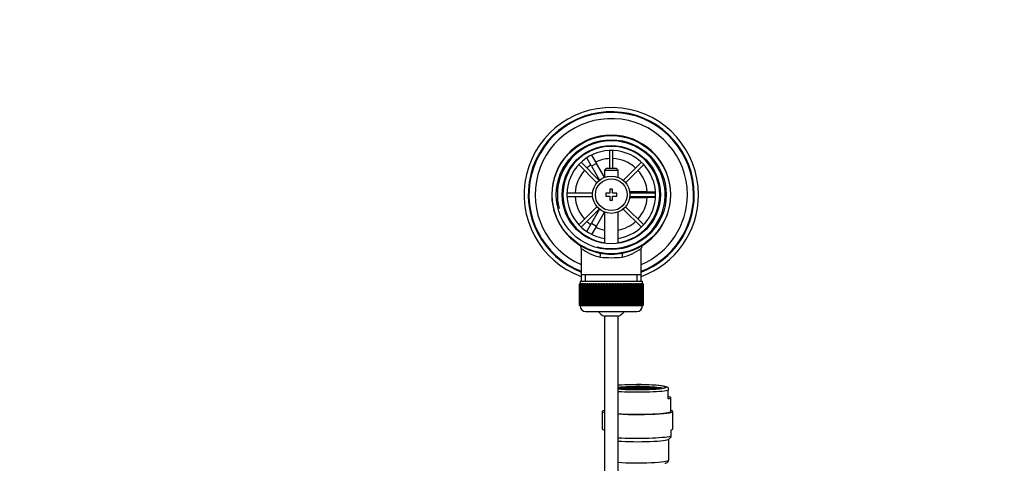
# Model space of a CAD drawing. Units: millimetres. Extents: x 0 to 1185, y 0 to 1779.
# Drawn here: x 356 to 711, y 1617 to 1777 of the extents above; entities that cross this region are included whole.
import ezdxf
from ezdxf import colors
from ezdxf.entities.mleader import LeaderData, LeaderLine
from ezdxf.math import Vec2, Vec3

# ---------------------------------------------------------------- set-up
doc = ezdxf.new("R2010")
doc.units = ezdxf.units.MM
doc.layers.add('DV3_Défaut', color=7, linetype='Continuous')
doc.layers.add('Défaut', color=7, linetype='Continuous')

# ---------------------------------------------------------------- blocks, each defined once
blk = doc.blocks.new('_DOT')
at = {"color": 0}
blk.add_line((0, 0), (-1, 0), dxfattribs=at)
at = {"color": 0, "const_width": 0.333}
blk.add_lwpolyline([(-0.1665, 0, 1), (0.1665, 0, 1)], format="xyb", close=True, dxfattribs=at)
blk = doc.blocks.new('SE2')
at = {"layer": 'DV3_Défaut', "color": 7, "linetype": 'Continuous'}
for p, q in [((559.85, 1728.36), (561.58, 1729.36)), ((561.58, 1729.36), (561.59, 1729.33)), ((568.86, 1729.69), (568.86, 1723.2)), ((570.06, 1723.2), (570.06, 1729.69)), ((565.13, 1718.88), (558.58, 1725.43)), ((559.86, 1728.33), (559.85, 1728.36)), ((562.35, 1724.03), (560.61, 1727.03)), ((562.34, 1728.03), (564.08, 1725.03)), ((580.34, 1725.43), (573.79, 1718.88)), ((557.73, 1724.58), (564.28, 1718.03)), ((564.08, 1725.03), (562.35, 1724.03)), ((562.35, 1724.03), (565.26, 1718.98)), ((566.96, 1720.03), (564.08, 1725.03)), ((567.56, 1723.2), (566.96, 1722.6)), ((566.96, 1722.6), (571.96, 1722.6)), ((566.96, 1722.6), (566.96, 1719.97)), ((571.36, 1723.2), (567.56, 1723.2)), ((571.96, 1722.6), (571.36, 1723.2)), ((571.96, 1719.97), (571.96, 1722.6)), ((574.64, 1718.03), (581.19, 1724.58)), ((568.96, 1715.7), (568.96, 1714.2)), ((569.96, 1715.7), (568.96, 1715.7)), ((569.96, 1714.2), (569.96, 1715.7)), ((581.96, 1714.7), (576.14, 1714.7)), ((581.96, 1714.3), (581.96, 1714.7)), ((581.96, 1714.7), (585.43, 1714.7)), ((586.93, 1714.7), (586.96, 1714.7)), ((586.96, 1714.7), (586.96, 1712.7)), ((562.74, 1714.3), (553.47, 1714.3)), ((553.47, 1713.1), (562.74, 1713.1)), ((567.46, 1714.2), (567.46, 1713.2)), ((568.96, 1714.2), (567.46, 1714.2)), ((567.46, 1713.2), (568.96, 1713.2)), ((568.96, 1713.2), (568.96, 1711.7)), ((568.96, 1711.7), (569.96, 1711.7)), ((571.46, 1714.2), (569.96, 1714.2)), ((569.96, 1713.2), (571.46, 1713.2)), ((569.96, 1711.7), (569.96, 1713.2)), ((571.46, 1713.2), (571.46, 1714.2)), ((576.14, 1712.7), (581.96, 1712.7)), ((585.45, 1714.3), (576.19, 1714.3)), ((576.19, 1713.1), (585.45, 1713.1)), ((581.96, 1712.7), (581.96, 1713.1)), ((585.43, 1712.7), (581.96, 1712.7)), ((586.96, 1712.7), (586.93, 1712.7)), ((564.28, 1709.37), (557.73, 1702.82)), ((558.58, 1701.97), (565.13, 1708.52)), ((565.26, 1708.42), (562.35, 1703.38)), ((573.79, 1708.52), (580.34, 1701.97)), ((581.19, 1702.82), (574.64, 1709.37)), ((564.08, 1702.38), (566.96, 1707.37)), ((566.96, 1707.43), (566.96, 1696.13)), ((571.96, 1696.13), (571.96, 1707.43)), ((560.61, 1700.37), (562.35, 1703.38)), ((564.08, 1702.38), (562.34, 1699.37)), ((562.35, 1703.38), (564.08, 1702.38)), ((559.85, 1699.05), (559.86, 1699.07)), ((561.58, 1698.05), (559.85, 1699.05)), ((561.59, 1698.07), (561.58, 1698.05)), ((558.61, 1694.28), (558.61, 1684.7)), ((580.31, 1684.7), (580.31, 1694.3)), ((558.61, 1684.7), (558.61, 1682.5)), ((580.31, 1684.7), (558.61, 1684.7)), ((560.15, 1682.5), (560.15, 1684.7)), ((578.78, 1682.5), (578.78, 1684.7)), ((580.31, 1682.5), (580.31, 1684.7)), ((557.97, 1681.5), (557.96, 1681.5)), ((557.96, 1681.5), (557.96, 1673.7)), ((557.97, 1673.7), (557.97, 1681.5)), ((557.97, 1681.5), (557.99, 1681.5)), ((557.99, 1681.5), (557.99, 1673.7)), ((558.04, 1681.5), (557.99, 1681.5)), ((558.04, 1673.7), (558.04, 1681.5)), ((558.04, 1681.5), (558.1, 1681.5)), ((558.1, 1681.5), (558.1, 1673.7)), ((558.2, 1681.5), (558.1, 1681.5)), ((558.2, 1673.7), (558.2, 1681.5)), ((558.2, 1681.5), (558.31, 1681.5)), ((558.21, 1682.5), (580.71, 1682.5)), ((558.21, 1682.5), (558.21, 1681.5)), ((558.31, 1681.5), (558.31, 1673.7)), ((558.46, 1681.5), (558.31, 1681.5)), ((558.46, 1673.7), (558.46, 1681.5)), ((558.46, 1681.5), (558.6, 1681.5)), ((558.6, 1681.5), (558.6, 1673.7)), ((558.8, 1681.5), (558.6, 1681.5)), ((558.8, 1673.7), (558.8, 1681.5)), ((558.8, 1681.5), (558.98, 1681.5)), ((558.98, 1681.5), (558.98, 1673.7)), ((559.23, 1681.5), (558.98, 1681.5)), ((559.23, 1673.7), (559.23, 1681.5)), ((559.23, 1681.5), (559.45, 1681.5)), ((559.45, 1681.5), (559.45, 1673.7)), ((559.74, 1681.5), (559.45, 1681.5)), ((559.74, 1673.7), (559.74, 1681.5)), ((559.74, 1681.5), (560, 1681.5)), ((560, 1681.5), (560, 1673.7)), ((560.33, 1681.5), (560, 1681.5)), ((560.33, 1673.7), (560.33, 1681.5)), ((560.33, 1681.5), (560.62, 1681.5)), ((560.62, 1681.5), (560.62, 1673.7)), ((560.99, 1681.5), (560.62, 1681.5)), ((560.99, 1673.7), (560.99, 1681.5)), ((560.99, 1681.5), (561.31, 1681.5)), ((561.31, 1681.5), (561.31, 1673.7)), ((561.72, 1681.5), (561.31, 1681.5)), ((561.72, 1673.7), (561.72, 1681.5)), ((561.72, 1681.5), (562.06, 1681.5)), ((562.06, 1673.7), (562.06, 1681.5)), ((562.06, 1681.5), (562.07, 1681.5)), ((562.07, 1681.5), (562.07, 1673.7)), ((562.52, 1681.5), (562.07, 1681.5)), ((562.52, 1673.7), (562.52, 1681.5)), ((562.52, 1681.5), (562.85, 1681.5)), ((562.85, 1673.7), (562.85, 1681.5)), ((562.85, 1681.5), (562.89, 1681.5)), ((562.89, 1681.5), (562.89, 1673.7)), ((563.37, 1681.5), (562.89, 1681.5)), ((563.37, 1673.7), (563.37, 1681.5)), ((563.37, 1681.5), (563.69, 1681.5)), ((563.69, 1673.7), (563.69, 1681.5)), ((563.69, 1681.5), (563.76, 1681.5)), ((563.76, 1681.5), (563.76, 1673.7)), ((564.27, 1681.5), (563.76, 1681.5)), ((564.27, 1673.7), (564.27, 1681.5)), ((564.27, 1681.5), (564.58, 1681.5)), ((564.58, 1673.7), (564.58, 1681.5)), ((564.58, 1681.5), (564.68, 1681.5)), ((564.68, 1681.5), (564.68, 1673.7)), ((565.21, 1681.5), (564.68, 1681.5)), ((565.21, 1673.7), (565.21, 1681.5)), ((565.21, 1681.5), (565.51, 1681.5)), ((565.51, 1673.7), (565.51, 1681.5)), ((565.51, 1681.5), (565.64, 1681.5)), ((565.64, 1681.5), (565.64, 1673.7)), ((566.18, 1681.5), (565.64, 1681.5)), ((566.18, 1673.7), (566.18, 1681.5)), ((566.18, 1681.5), (566.47, 1681.5)), ((566.47, 1673.7), (566.47, 1681.5)), ((566.47, 1681.5), (566.63, 1681.5)), ((566.63, 1681.5), (566.63, 1673.7)), ((567.18, 1681.5), (566.63, 1681.5)), ((567.18, 1673.7), (567.18, 1681.5)), ((567.18, 1681.5), (567.45, 1681.5)), ((567.45, 1673.7), (567.45, 1681.5)), ((567.45, 1681.5), (567.64, 1681.5)), ((567.64, 1681.5), (567.64, 1673.7)), ((568.2, 1681.5), (567.64, 1681.5)), ((568.2, 1673.7), (568.2, 1681.5)), ((568.2, 1681.5), (568.45, 1681.5)), ((568.45, 1673.7), (568.45, 1681.5)), ((568.45, 1681.5), (568.66, 1681.5)), ((568.66, 1681.5), (568.66, 1673.7)), ((569.23, 1681.5), (568.66, 1681.5)), ((569.23, 1673.7), (569.23, 1681.5)), ((569.23, 1681.5), (569.46, 1681.5)), ((569.46, 1673.7), (569.46, 1681.5)), ((569.46, 1681.5), (569.69, 1681.5)), ((569.69, 1681.5), (569.69, 1673.7)), ((570.26, 1681.5), (569.69, 1681.5)), ((570.26, 1673.7), (570.26, 1681.5)), ((570.26, 1681.5), (570.47, 1681.5)), ((570.47, 1673.7), (570.47, 1681.5)), ((570.47, 1681.5), (570.72, 1681.5)), ((570.72, 1681.5), (570.72, 1673.7)), ((571.29, 1681.5), (570.72, 1681.5)), ((571.29, 1673.7), (571.29, 1681.5)), ((571.29, 1681.5), (571.47, 1681.5)), ((571.47, 1673.7), (571.47, 1681.5)), ((571.47, 1681.5), (571.74, 1681.5)), ((571.74, 1681.5), (571.74, 1673.7)), ((572.3, 1681.5), (571.74, 1681.5)), ((572.3, 1673.7), (572.3, 1681.5)), ((572.3, 1681.5), (572.46, 1681.5)), ((572.46, 1673.7), (572.46, 1681.5)), ((572.46, 1681.5), (572.75, 1681.5)), ((572.75, 1681.5), (572.75, 1673.7)), ((573.29, 1681.5), (572.75, 1681.5)), ((573.29, 1673.7), (573.29, 1681.5)), ((573.29, 1681.5), (573.42, 1681.5)), ((573.42, 1673.7), (573.42, 1681.5)), ((573.42, 1681.5), (573.72, 1681.5)), ((573.72, 1681.5), (573.72, 1673.7)), ((574.24, 1681.5), (573.72, 1681.5)), ((574.24, 1673.7), (574.24, 1681.5)), ((574.24, 1681.5), (574.34, 1681.5)), ((574.34, 1673.7), (574.34, 1681.5)), ((574.34, 1681.5), (574.66, 1681.5)), ((574.66, 1681.5), (574.66, 1673.7)), ((575.16, 1681.5), (574.66, 1681.5)), ((575.16, 1673.7), (575.16, 1681.5)), ((575.16, 1681.5), (575.23, 1681.5)), ((575.23, 1673.7), (575.23, 1681.5)), ((575.23, 1681.5), (575.56, 1681.5)), ((575.56, 1681.5), (575.56, 1673.7)), ((576.03, 1681.5), (575.56, 1681.5)), ((576.03, 1673.7), (576.03, 1681.5)), ((576.03, 1681.5), (576.08, 1681.5)), ((576.08, 1673.7), (576.08, 1681.5)), ((576.08, 1681.5), (576.41, 1681.5)), ((576.41, 1681.5), (576.41, 1673.7)), ((576.85, 1681.5), (576.41, 1681.5)), ((576.85, 1673.7), (576.85, 1681.5)), ((576.85, 1681.5), (576.86, 1681.5)), ((576.86, 1673.7), (576.86, 1681.5)), ((576.86, 1681.5), (577.2, 1681.5)), ((577.2, 1681.5), (577.2, 1673.7)), ((577.61, 1681.5), (577.2, 1681.5)), ((577.61, 1673.7), (577.61, 1681.5)), ((577.61, 1681.5), (577.93, 1681.5)), ((577.93, 1681.5), (577.93, 1673.7)), ((578.31, 1681.5), (577.93, 1681.5)), ((578.31, 1673.7), (578.31, 1681.5)), ((578.31, 1681.5), (578.6, 1681.5)), ((578.6, 1681.5), (578.6, 1673.7)), ((578.93, 1681.5), (578.6, 1681.5)), ((578.93, 1673.7), (578.93, 1681.5)), ((578.93, 1681.5), (579.19, 1681.5)), ((579.19, 1681.5), (579.19, 1673.7)), ((579.48, 1681.5), (579.19, 1681.5)), ((579.48, 1673.7), (579.48, 1681.5)), ((579.48, 1681.5), (579.7, 1681.5)), ((579.7, 1681.5), (579.7, 1673.7)), ((579.94, 1681.5), (579.7, 1681.5)), ((579.94, 1673.7), (579.94, 1681.5)), ((579.94, 1681.5), (580.13, 1681.5)), ((580.13, 1681.5), (580.13, 1673.7)), ((580.33, 1681.5), (580.13, 1681.5)), ((580.33, 1673.7), (580.33, 1681.5)), ((580.33, 1681.5), (580.47, 1681.5)), ((580.47, 1681.5), (580.47, 1673.7)), ((580.62, 1681.5), (580.47, 1681.5)), ((580.62, 1673.7), (580.62, 1681.5)), ((580.62, 1681.5), (580.72, 1681.5)), ((580.71, 1681.5), (580.71, 1682.5)), ((580.72, 1681.5), (580.72, 1673.7)), ((580.83, 1681.5), (580.72, 1681.5)), ((580.83, 1673.7), (580.83, 1681.5)), ((580.83, 1681.5), (580.89, 1681.5)), ((580.89, 1681.5), (580.89, 1673.7)), ((580.94, 1681.5), (580.89, 1681.5)), ((580.94, 1673.7), (580.94, 1681.5)), ((580.94, 1681.5), (580.96, 1681.5)), ((580.96, 1681.5), (580.96, 1673.7)), ((580.96, 1681.5), (580.96, 1681.5)), ((580.96, 1673.7), (580.96, 1681.5)), ((557.97, 1673.7), (557.96, 1673.7)), ((557.99, 1673.7), (557.97, 1673.7)), ((558.04, 1673.7), (557.99, 1673.7)), ((558.1, 1673.7), (558.04, 1673.7)), ((558.2, 1673.7), (558.1, 1673.7)), ((558.31, 1673.7), (558.2, 1673.7)), ((558.21, 1673.7), (558.21, 1673.5)), ((580.71, 1673.5), (558.21, 1673.5)), ((558.46, 1673.7), (558.31, 1673.7)), ((558.6, 1673.7), (558.46, 1673.7)), ((558.8, 1673.7), (558.6, 1673.7)), ((558.98, 1673.7), (558.8, 1673.7)), ((559.23, 1673.7), (558.98, 1673.7)), ((559.45, 1673.7), (559.23, 1673.7)), ((559.74, 1673.7), (559.45, 1673.7)), ((560, 1673.7), (559.74, 1673.7)), ((560.33, 1673.7), (560, 1673.7)), ((560.62, 1673.7), (560.33, 1673.7)), ((560.99, 1673.7), (560.62, 1673.7)), ((561.31, 1673.7), (560.99, 1673.7)), ((561.72, 1673.7), (561.31, 1673.7)), ((562.06, 1673.7), (561.72, 1673.7)), ((562.07, 1673.7), (562.06, 1673.7)), ((562.52, 1673.7), (562.07, 1673.7)), ((562.85, 1673.7), (562.52, 1673.7)), ((562.89, 1673.7), (562.85, 1673.7)), ((563.37, 1673.7), (562.89, 1673.7)), ((563.69, 1673.7), (563.37, 1673.7)), ((563.76, 1673.7), (563.69, 1673.7)), ((564.27, 1673.7), (563.76, 1673.7)), ((564.58, 1673.7), (564.27, 1673.7)), ((564.68, 1673.7), (564.58, 1673.7)), ((565.21, 1673.7), (564.68, 1673.7)), ((565.51, 1673.7), (565.21, 1673.7)), ((565.64, 1673.7), (565.51, 1673.7)), ((566.18, 1673.7), (565.64, 1673.7)), ((566.47, 1673.7), (566.18, 1673.7)), ((566.63, 1673.7), (566.47, 1673.7)), ((567.18, 1673.7), (566.63, 1673.7)), ((567.45, 1673.7), (567.18, 1673.7)), ((567.64, 1673.7), (567.45, 1673.7)), ((568.2, 1673.7), (567.64, 1673.7)), ((568.45, 1673.7), (568.2, 1673.7)), ((568.66, 1673.7), (568.45, 1673.7)), ((569.23, 1673.7), (568.66, 1673.7)), ((569.46, 1673.7), (569.23, 1673.7)), ((569.69, 1673.7), (569.46, 1673.7)), ((570.26, 1673.7), (569.69, 1673.7)), ((570.47, 1673.7), (570.26, 1673.7)), ((570.72, 1673.7), (570.47, 1673.7)), ((571.29, 1673.7), (570.72, 1673.7)), ((571.47, 1673.7), (571.29, 1673.7)), ((571.74, 1673.7), (571.47, 1673.7)), ((572.3, 1673.7), (571.74, 1673.7)), ((572.46, 1673.7), (572.3, 1673.7)), ((572.75, 1673.7), (572.46, 1673.7)), ((573.29, 1673.7), (572.75, 1673.7)), ((573.42, 1673.7), (573.29, 1673.7)), ((573.72, 1673.7), (573.42, 1673.7)), ((574.24, 1673.7), (573.72, 1673.7)), ((574.34, 1673.7), (574.24, 1673.7)), ((574.66, 1673.7), (574.34, 1673.7)), ((575.16, 1673.7), (574.66, 1673.7)), ((575.23, 1673.7), (575.16, 1673.7)), ((575.56, 1673.7), (575.23, 1673.7)), ((576.03, 1673.7), (575.56, 1673.7)), ((576.08, 1673.7), (576.03, 1673.7)), ((576.41, 1673.7), (576.08, 1673.7)), ((576.85, 1673.7), (576.41, 1673.7)), ((576.86, 1673.7), (576.85, 1673.7)), ((577.2, 1673.7), (576.86, 1673.7)), ((577.61, 1673.7), (577.2, 1673.7)), ((577.93, 1673.7), (577.61, 1673.7)), ((578.31, 1673.7), (577.93, 1673.7)), ((578.6, 1673.7), (578.31, 1673.7)), ((578.93, 1673.7), (578.6, 1673.7)), ((579.19, 1673.7), (578.93, 1673.7)), ((579.48, 1673.7), (579.19, 1673.7)), ((579.7, 1673.7), (579.48, 1673.7)), ((579.94, 1673.7), (579.7, 1673.7)), ((580.13, 1673.7), (579.94, 1673.7)), ((580.33, 1673.7), (580.13, 1673.7)), ((580.47, 1673.7), (580.33, 1673.7)), ((580.62, 1673.7), (580.47, 1673.7)), ((580.72, 1673.7), (580.62, 1673.7)), ((580.71, 1673.5), (580.71, 1673.7)), ((580.83, 1673.7), (580.72, 1673.7)), ((580.89, 1673.7), (580.83, 1673.7)), ((580.94, 1673.7), (580.89, 1673.7)), ((580.96, 1673.7), (580.94, 1673.7)), ((580.96, 1673.7), (580.96, 1673.7)), ((560.21, 1671.5), (578.71, 1671.5)), ((571.96, 1669.75), (566.96, 1669.75)), ((566.96, 1669.75), (566.96, 1547.95)), ((571.96, 1547.95), (571.96, 1669.75)), ((572.86, 1643.53), (572.36, 1643.51)), ((572.36, 1643.51), (572.36, 1643.48)), ((572.86, 1643.45), (572.86, 1643.53)), ((573.36, 1643.51), (572.86, 1643.53)), ((573.48, 1643.62), (572.98, 1643.6)), ((572.98, 1643.6), (572.98, 1643.55)), ((572.98, 1643.55), (573.48, 1643.52)), ((573.36, 1643.46), (573.36, 1643.51)), ((573.48, 1643.52), (573.48, 1643.62)), ((573.98, 1643.6), (573.48, 1643.62)), ((573.48, 1643.52), (573.98, 1643.55)), ((574.09, 1643.71), (573.59, 1643.68)), ((573.59, 1643.68), (573.59, 1643.63)), ((573.59, 1643.63), (574.09, 1643.61)), ((574.12, 1643.53), (573.62, 1643.51)), ((573.62, 1643.51), (573.62, 1643.46)), ((573.98, 1643.55), (573.98, 1643.6)), ((574.09, 1643.61), (574.09, 1643.71)), ((574.59, 1643.68), (574.09, 1643.71)), ((574.09, 1643.61), (574.59, 1643.63)), ((574.12, 1643.43), (574.12, 1643.53)), ((574.62, 1643.51), (574.12, 1643.53)), ((574.7, 1643.62), (574.2, 1643.6)), ((574.2, 1643.6), (574.2, 1643.55)), ((574.2, 1643.55), (574.7, 1643.52)), ((574.59, 1643.63), (574.59, 1643.68)), ((574.62, 1643.46), (574.62, 1643.51)), ((574.7, 1643.52), (574.7, 1643.62)), ((575.2, 1643.6), (574.7, 1643.62)), ((574.7, 1643.52), (575.2, 1643.55)), ((575.29, 1643.71), (574.79, 1643.68)), ((574.79, 1643.68), (574.79, 1643.63)), ((574.79, 1643.63), (575.29, 1643.61)), ((575.33, 1643.53), (574.83, 1643.51)), ((574.83, 1643.51), (574.83, 1643.46)), ((575.2, 1643.55), (575.2, 1643.6)), ((575.29, 1643.61), (575.29, 1643.71)), ((575.79, 1643.68), (575.29, 1643.71)), ((575.29, 1643.61), (575.79, 1643.63)), ((575.33, 1643.43), (575.33, 1643.53)), ((575.83, 1643.51), (575.33, 1643.53)), ((575.89, 1643.8), (575.39, 1643.77)), ((575.39, 1643.77), (575.39, 1643.72)), ((575.39, 1643.72), (575.89, 1643.7)), ((575.97, 1643.62), (575.47, 1643.6)), ((575.47, 1643.6), (575.47, 1643.55)), ((575.47, 1643.55), (575.97, 1643.52)), ((575.79, 1643.63), (575.79, 1643.68)), ((575.83, 1643.46), (575.83, 1643.51)), ((575.89, 1643.7), (575.89, 1643.8)), ((576.39, 1643.77), (575.89, 1643.8)), ((575.89, 1643.7), (576.39, 1643.72)), ((575.97, 1643.52), (575.97, 1643.62)), ((576.47, 1643.6), (575.97, 1643.62)), ((575.97, 1643.52), (576.47, 1643.55)), ((576.53, 1643.71), (576.03, 1643.68)), ((576.03, 1643.68), (576.03, 1643.63)), ((576.03, 1643.63), (576.53, 1643.61)), ((576.6, 1643.53), (576.1, 1643.51)), ((576.1, 1643.51), (576.1, 1643.46)), ((576.39, 1643.72), (576.39, 1643.77)), ((576.47, 1643.55), (576.47, 1643.6)), ((576.53, 1643.61), (576.53, 1643.71)), ((577.03, 1643.68), (576.53, 1643.71)), ((576.53, 1643.61), (577.03, 1643.63)), ((577.08, 1643.8), (576.58, 1643.77)), ((576.58, 1643.77), (576.58, 1643.72)), ((576.58, 1643.72), (577.08, 1643.7)), ((576.6, 1643.43), (576.6, 1643.53)), ((577.1, 1643.51), (576.6, 1643.53)), ((577.16, 1643.62), (576.66, 1643.6)), ((576.66, 1643.6), (576.66, 1643.55)), ((576.66, 1643.55), (577.16, 1643.52)), ((577.03, 1643.63), (577.03, 1643.68)), ((577.08, 1643.7), (577.08, 1643.8)), ((577.58, 1643.77), (577.08, 1643.8)), ((577.08, 1643.7), (577.58, 1643.72)), ((577.1, 1643.46), (577.1, 1643.51)), ((577.16, 1643.52), (577.16, 1643.62)), ((577.66, 1643.6), (577.16, 1643.62)), ((577.16, 1643.52), (577.66, 1643.55)), ((577.71, 1643.71), (577.21, 1643.68)), ((577.21, 1643.68), (577.21, 1643.63)), ((577.21, 1643.63), (577.71, 1643.61)), ((577.76, 1643.53), (577.26, 1643.51)), ((577.26, 1643.51), (577.26, 1643.46)), ((577.58, 1643.72), (577.58, 1643.77)), ((577.66, 1643.55), (577.66, 1643.6)), ((577.71, 1643.61), (577.71, 1643.71)), ((578.21, 1643.68), (577.71, 1643.71)), ((577.71, 1643.61), (578.21, 1643.63)), ((578.22, 1643.8), (577.72, 1643.77)), ((577.72, 1643.77), (577.72, 1643.72)), ((577.72, 1643.72), (578.22, 1643.7)), ((577.76, 1643.43), (577.76, 1643.53)), ((578.26, 1643.51), (577.76, 1643.53)), ((578.29, 1643.62), (577.79, 1643.6)), ((577.79, 1643.6), (577.79, 1643.55)), ((577.79, 1643.55), (578.29, 1643.52)), ((578.21, 1643.63), (578.21, 1643.68)), ((578.22, 1643.7), (578.22, 1643.8)), ((578.72, 1643.77), (578.22, 1643.8)), ((578.22, 1643.7), (578.72, 1643.72)), ((578.26, 1643.46), (578.26, 1643.51)), ((578.29, 1643.52), (578.29, 1643.62)), ((578.79, 1643.6), (578.29, 1643.62)), ((578.29, 1643.52), (578.79, 1643.55)), ((578.96, 1643.72), (578.46, 1643.69)), ((578.46, 1643.69), (578.46, 1643.64)), ((578.46, 1643.64), (578.96, 1643.62)), ((578.96, 1643.53), (578.46, 1643.51)), ((578.46, 1643.51), (578.46, 1643.46)), ((578.72, 1643.72), (578.72, 1643.77)), ((578.79, 1643.55), (578.79, 1643.6)), ((578.96, 1643.62), (578.96, 1643.72)), ((579.46, 1643.69), (578.96, 1643.72)), ((578.96, 1643.62), (579.46, 1643.64)), ((578.96, 1643.43), (578.96, 1643.53)), ((579.46, 1643.51), (578.96, 1643.53)), ((579.64, 1643.62), (579.14, 1643.6)), ((579.14, 1643.6), (579.14, 1643.55)), ((579.14, 1643.55), (579.64, 1643.52)), ((579.71, 1643.8), (579.21, 1643.77)), ((579.21, 1643.77), (579.21, 1643.72)), ((579.21, 1643.72), (579.71, 1643.7)), ((579.46, 1643.64), (579.46, 1643.69)), ((579.46, 1643.46), (579.46, 1643.51)), ((579.64, 1643.52), (579.64, 1643.62)), ((580.14, 1643.6), (579.64, 1643.62)), ((579.64, 1643.52), (580.14, 1643.55)), ((580.16, 1643.53), (579.66, 1643.51)), ((579.66, 1643.51), (579.66, 1643.46)), ((579.71, 1643.7), (579.71, 1643.8)), ((580.21, 1643.77), (579.71, 1643.8)), ((579.71, 1643.7), (580.21, 1643.72)), ((580.22, 1643.71), (579.72, 1643.68)), ((579.72, 1643.68), (579.72, 1643.63)), ((579.72, 1643.63), (580.22, 1643.61)), ((580.14, 1643.55), (580.14, 1643.6)), ((580.16, 1643.43), (580.16, 1643.53)), ((580.66, 1643.51), (580.16, 1643.53)), ((580.21, 1643.72), (580.21, 1643.77)), ((580.22, 1643.61), (580.22, 1643.71)), ((580.72, 1643.68), (580.22, 1643.71)), ((580.22, 1643.61), (580.72, 1643.63)), ((580.77, 1643.62), (580.27, 1643.6)), ((580.27, 1643.6), (580.27, 1643.55)), ((580.27, 1643.55), (580.77, 1643.52)), ((580.84, 1643.8), (580.34, 1643.77)), ((580.34, 1643.77), (580.34, 1643.72)), ((580.34, 1643.72), (580.84, 1643.7)), ((580.66, 1643.46), (580.66, 1643.51)), ((580.72, 1643.63), (580.72, 1643.68)), ((580.77, 1643.52), (580.77, 1643.62)), ((581.27, 1643.6), (580.77, 1643.62)), ((580.77, 1643.52), (581.27, 1643.55)), ((581.32, 1643.53), (580.82, 1643.51)), ((580.82, 1643.51), (580.82, 1643.46)), ((580.84, 1643.7), (580.84, 1643.8)), ((581.34, 1643.77), (580.84, 1643.8)), ((580.84, 1643.7), (581.34, 1643.72)), ((581.39, 1643.71), (580.89, 1643.68)), ((580.89, 1643.68), (580.89, 1643.63)), ((580.89, 1643.63), (581.39, 1643.61)), ((581.27, 1643.55), (581.27, 1643.6)), ((581.32, 1643.43), (581.32, 1643.53)), ((581.82, 1643.51), (581.32, 1643.53)), ((581.34, 1643.72), (581.34, 1643.77)), ((581.39, 1643.61), (581.39, 1643.71)), ((581.89, 1643.68), (581.39, 1643.71)), ((581.39, 1643.61), (581.89, 1643.63)), ((581.96, 1643.62), (581.46, 1643.6)), ((581.46, 1643.6), (581.46, 1643.55)), ((581.46, 1643.55), (581.96, 1643.52)), ((582.03, 1643.8), (581.53, 1643.77)), ((581.53, 1643.77), (581.53, 1643.72)), ((581.53, 1643.72), (582.03, 1643.7)), ((581.82, 1643.46), (581.82, 1643.51)), ((581.89, 1643.63), (581.89, 1643.68)), ((581.96, 1643.52), (581.96, 1643.62)), ((582.46, 1643.6), (581.96, 1643.62)), ((581.96, 1643.52), (582.46, 1643.55)), ((582.03, 1643.7), (582.03, 1643.8)), ((582.53, 1643.77), (582.03, 1643.8)), ((582.03, 1643.7), (582.53, 1643.72)), ((582.6, 1643.53), (582.1, 1643.51)), ((582.1, 1643.51), (582.1, 1643.46)), ((582.63, 1643.71), (582.13, 1643.68)), ((582.13, 1643.68), (582.13, 1643.63)), ((582.13, 1643.63), (582.63, 1643.61)), ((582.46, 1643.55), (582.46, 1643.6)), ((582.53, 1643.72), (582.53, 1643.77)), ((582.6, 1643.43), (582.6, 1643.53)), ((583.1, 1643.51), (582.6, 1643.53)), ((582.63, 1643.61), (582.63, 1643.71)), ((583.13, 1643.68), (582.63, 1643.71)), ((582.63, 1643.61), (583.13, 1643.63)), ((583.23, 1643.62), (582.73, 1643.6)), ((582.73, 1643.6), (582.73, 1643.55)), ((582.73, 1643.55), (583.23, 1643.52)), ((583.1, 1643.46), (583.1, 1643.51)), ((583.13, 1643.63), (583.13, 1643.68)), ((583.23, 1643.52), (583.23, 1643.62)), ((583.73, 1643.6), (583.23, 1643.62)), ((583.23, 1643.52), (583.73, 1643.55)), ((583.8, 1643.53), (583.3, 1643.51)), ((583.3, 1643.51), (583.3, 1643.46)), ((583.84, 1643.71), (583.34, 1643.68)), ((583.34, 1643.68), (583.34, 1643.63)), ((583.34, 1643.63), (583.84, 1643.61)), ((583.73, 1643.55), (583.73, 1643.6)), ((583.8, 1643.43), (583.8, 1643.53)), ((584.3, 1643.51), (583.8, 1643.53)), ((583.84, 1643.61), (583.84, 1643.71)), ((584.34, 1643.68), (583.84, 1643.71)), ((583.84, 1643.61), (584.34, 1643.63)), ((584.45, 1643.62), (583.95, 1643.6)), ((583.95, 1643.6), (583.95, 1643.55)), ((583.95, 1643.55), (584.45, 1643.52)), ((584.3, 1643.46), (584.3, 1643.51)), ((584.34, 1643.63), (584.34, 1643.68)), ((584.45, 1643.52), (584.45, 1643.62)), ((584.95, 1643.6), (584.45, 1643.62)), ((584.45, 1643.52), (584.95, 1643.55)), ((585.06, 1643.53), (584.56, 1643.51)), ((584.56, 1643.51), (584.56, 1643.46)), ((584.95, 1643.55), (584.95, 1643.6)), ((585.06, 1643.45), (585.06, 1643.53)), ((585.56, 1643.51), (585.06, 1643.53)), ((585.56, 1643.48), (585.56, 1643.51)), ((589.96, 1643.96), (589.09, 1644.32)), ((589.96, 1643.96), (589.96, 1643.01)), ((573, 1643.44), (573.36, 1643.46)), ((573.52, 1643.44), (573.2, 1643.43)), ((573.52, 1643.41), (573.52, 1643.44)), ((574.02, 1643.42), (573.52, 1643.44)), ((573.62, 1643.46), (574.12, 1643.43)), ((574.02, 1643.38), (574.02, 1643.42)), ((574.12, 1643.43), (574.62, 1643.46)), ((574.77, 1643.44), (574.27, 1643.42)), ((574.27, 1643.42), (574.27, 1643.37)), ((574.77, 1643.35), (574.77, 1643.44)), ((575.27, 1643.42), (574.77, 1643.44)), ((574.83, 1643.46), (575.33, 1643.43)), ((574.83, 1643.34), (575.27, 1643.37)), ((575.38, 1643.35), (575.04, 1643.34)), ((575.27, 1643.37), (575.27, 1643.42)), ((575.33, 1643.43), (575.83, 1643.46)), ((575.38, 1643.32), (575.38, 1643.35)), ((575.88, 1643.33), (575.38, 1643.35)), ((575.99, 1643.44), (575.49, 1643.42)), ((575.49, 1643.42), (575.49, 1643.37)), ((575.49, 1643.37), (575.99, 1643.34)), ((575.88, 1643.31), (575.88, 1643.33)), ((575.99, 1643.34), (575.99, 1643.44)), ((576.49, 1643.42), (575.99, 1643.44)), ((575.99, 1643.34), (576.49, 1643.37)), ((576.1, 1643.46), (576.6, 1643.43)), ((576.65, 1643.35), (576.15, 1643.33)), ((576.15, 1643.33), (576.15, 1643.3)), ((576.49, 1643.37), (576.49, 1643.42)), ((576.6, 1643.43), (577.1, 1643.46)), ((576.65, 1643.29), (576.65, 1643.35)), ((577.15, 1643.33), (576.65, 1643.35)), ((577.24, 1643.44), (576.74, 1643.42)), ((576.74, 1643.42), (576.74, 1643.37)), ((576.74, 1643.37), (577.24, 1643.34)), ((577.15, 1643.28), (577.15, 1643.33)), ((577.24, 1643.34), (577.24, 1643.44)), ((577.74, 1643.42), (577.24, 1643.44)), ((577.24, 1643.34), (577.74, 1643.37)), ((577.26, 1643.46), (577.76, 1643.43)), ((577.84, 1643.35), (577.34, 1643.33)), ((577.34, 1643.33), (577.34, 1643.28)), ((577.34, 1643.28), (577.35, 1643.28)), ((577.74, 1643.37), (577.74, 1643.42)), ((577.76, 1643.43), (578.26, 1643.46)), ((578.34, 1643.44), (577.84, 1643.42)), ((577.84, 1643.42), (577.84, 1643.37)), ((577.84, 1643.37), (578.34, 1643.34)), ((577.84, 1643.27), (577.84, 1643.35)), ((578.34, 1643.33), (577.84, 1643.35)), ((578.17, 1643.27), (578.34, 1643.28)), ((578.34, 1643.34), (578.34, 1643.44)), ((578.84, 1643.42), (578.34, 1643.44)), ((578.34, 1643.34), (578.84, 1643.37)), ((578.34, 1643.28), (578.34, 1643.33)), ((578.46, 1643.46), (578.96, 1643.43)), ((578.96, 1643.36), (578.46, 1643.33)), ((578.46, 1643.33), (578.46, 1643.28)), ((578.46, 1643.28), (578.72, 1643.27)), ((578.84, 1643.37), (578.84, 1643.42)), ((578.96, 1643.43), (579.46, 1643.46)), ((578.96, 1643.27), (578.96, 1643.36)), ((579.46, 1643.33), (578.96, 1643.36)), ((579.58, 1643.44), (579.08, 1643.42)), ((579.08, 1643.42), (579.08, 1643.37)), ((579.08, 1643.37), (579.58, 1643.34)), ((579.21, 1643.27), (579.46, 1643.28)), ((579.46, 1643.28), (579.46, 1643.33)), ((579.58, 1643.34), (579.58, 1643.44)), ((580.08, 1643.42), (579.58, 1643.44)), ((579.58, 1643.34), (580.08, 1643.37)), ((580.08, 1643.35), (579.58, 1643.33)), ((579.58, 1643.33), (579.58, 1643.28)), ((579.58, 1643.28), (579.76, 1643.27)), ((579.66, 1643.46), (580.16, 1643.43)), ((580.08, 1643.37), (580.08, 1643.42)), ((580.08, 1643.27), (580.08, 1643.35)), ((580.58, 1643.33), (580.08, 1643.35)), ((580.16, 1643.43), (580.66, 1643.46)), ((580.68, 1643.44), (580.18, 1643.42)), ((580.18, 1643.42), (580.18, 1643.37)), ((580.18, 1643.37), (580.68, 1643.34)), ((580.58, 1643.28), (580.58, 1643.33)), ((580.58, 1643.28), (580.58, 1643.28)), ((580.68, 1643.34), (580.68, 1643.44)), ((581.18, 1643.42), (580.68, 1643.44)), ((580.68, 1643.34), (581.18, 1643.37)), ((581.28, 1643.35), (580.78, 1643.33)), ((580.78, 1643.33), (580.78, 1643.28)), ((580.82, 1643.46), (581.32, 1643.43)), ((581.18, 1643.37), (581.18, 1643.42)), ((581.28, 1643.29), (581.28, 1643.35)), ((581.78, 1643.33), (581.28, 1643.35)), ((581.32, 1643.43), (581.82, 1643.46)), ((581.94, 1643.44), (581.44, 1643.42)), ((581.44, 1643.42), (581.44, 1643.37)), ((581.44, 1643.37), (581.94, 1643.34)), ((581.78, 1643.3), (581.78, 1643.33)), ((581.94, 1643.34), (581.94, 1643.44)), ((582.44, 1643.42), (581.94, 1643.44)), ((581.94, 1643.34), (582.44, 1643.37)), ((582.54, 1643.35), (582.04, 1643.33)), ((582.04, 1643.33), (582.04, 1643.31)), ((582.1, 1643.46), (582.6, 1643.43)), ((582.44, 1643.37), (582.44, 1643.42)), ((582.54, 1643.32), (582.54, 1643.35)), ((582.89, 1643.34), (582.54, 1643.35)), ((582.6, 1643.43), (583.1, 1643.46)), ((583.16, 1643.44), (582.66, 1643.42)), ((582.66, 1643.42), (582.66, 1643.37)), ((582.66, 1643.37), (583.09, 1643.34)), ((583.16, 1643.35), (583.16, 1643.44)), ((583.66, 1643.42), (583.16, 1643.44)), ((583.3, 1643.46), (583.8, 1643.43)), ((583.66, 1643.37), (583.66, 1643.42)), ((583.8, 1643.43), (584.3, 1643.46)), ((584.4, 1643.44), (583.9, 1643.42)), ((583.9, 1643.42), (583.9, 1643.38)), ((584.4, 1643.41), (584.4, 1643.44)), ((584.72, 1643.43), (584.4, 1643.44)), ((584.56, 1643.46), (584.93, 1643.44)), ((589.96, 1639.93), (589.96, 1643.01)), ((590.96, 1635.37), (590.96, 1640.35)), ((566.21, 1635.37), (566.21, 1628.97)), ((591.71, 1628.97), (591.71, 1635.37)), ((590.28, 1625.32), (590.96, 1626)), ((590.96, 1628.6), (590.96, 1626.42)), ((590.96, 1626.42), (590.96, 1626)), ((590.21, 1617.74), (590.21, 1625.27))]:
    blk.add_line(p, q, dxfattribs=at)
for radius in [21.35, 19.85, 17.75, 6.75, 5.75]:
    blk.add_circle((569.46, 1713.7), radius, dxfattribs=at)
for centre, radius, start, end in [((569.46, 1713.7), 31.5, 0, 249.8521), ((569.46, 1713.7), 30, 0, 248.7974), ((569.46, 1713.7), 29.75, 0, 248.6105), ((569.46, 1713.7), 27.5, 0, 246.7624), ((569.46, 1713.7), 21.5, 281.2892, 258.7108), ((569.46, 1713.7), 19.48, 255, 195), ((569.46, 1713.7), 17.5, 0, 261.7868), ((569.46, 1713.7), 16, 0, 261.0107), ((569.46, 1713.7), 13.06, 92.6332, 115.6086), ((569.46, 1713.7), 13.06, 47.6332, 87.3668), ((569.46, 1713.7), 13.06, 137.6332, 177.3668), ((569.46, 1713.7), 13.06, 124.3914, 132.3668), ((569.46, 1713.7), 13.06, 4.3914, 42.3668), ((569.46, 1713.7), 13.06, 182.6332, 222.3668), ((569.46, 1713.7), 16, 278.9893, 0), ((569.46, 1713.7), 17.5, 278.2132, 0), ((569.46, 1713.7), 13.06, 317.6332, 355.6086), ((569.46, 1713.7), 31.5, 290.1479, 0), ((569.46, 1713.7), 30, 291.2026, 0), ((569.46, 1713.7), 27.5, 293.2376, 0), ((569.46, 1713.7), 29.75, 291.3895, 0), ((569.46, 1713.7), 13.06, 227.6332, 235.6086), ((569.46, 1713.7), 13.06, 281.0359, 312.3668), ((569.46, 1713.7), 13.06, 244.3914, 258.9641), ((557.17, 1694.33), 1.44, 357.58, 48.5092), ((569.46, 1708.86), 18.16, 233.3199, 257.412), ((569.46, 1708.86), 18.16, 282.588, 306.6792), ((581.78, 1694.32), 1.46, 130.4532, 180.8047), ((569.46, 1713.7), 21.5, 258.7108, 281.2892), ((569.46, 1726.99), 36.06, 263.7022, 276.2978), ((560.21, 1673.5), 2, 180, 270), ((578.71, 1673.5), 2, 270, 0), ((569.46, 1675.2), 6, 218.0731, 245.3757), ((569.46, 1675.2), 6, 294.6243, 321.9269)]:
    blk.add_arc(centre, radius, start, end, dxfattribs=at)
for centre, major_axis, ratio, start_param, end_param in [((564.96, 1691.15), (0.29, 1.47), 0.358435, 4.783819, 6.283185), ((573.97, 1691.15), (0.29, -1.47), 0.358435, 3.141593, 4.640959), ((578.96, 1644.14), (10.34, 0), 0.087156, 0, 2.314015), ((578.96, 1644.14), (10, 0), 0.087156, 0, 2.346194), ((578.96, 1643.5), (-9.38, 0), 0.087156, 3.452739, 5.554828), ((578.96, 1643.5), (8.5, 0), 0.087156, 0.213942, 2.538401), ((578.96, 1644.14), (10.34, 0), 0.087156, 3.96917, 6.283185), ((578.96, 1644.14), (10, 0), 0.087156, 3.936991, 6.283185), ((578.96, 1643.13), (8.5, 0), 0.087156, 0.571982, 2.538401), ((578.96, 1643.43), (12, 0), 0.087156, 4.089562, 5.872047), ((578.96, 1640.35), (-12, 0), 0.087156, 2.730455, 3.552731), ((578.96, 1635.37), (-12.75, 0), 0.087156, 5.938484, 6.283185), ((578.96, 1635.37), (-12.75, 0), 0.087156, 0, 0.344701), ((578.96, 1635.37), (-12.75, 0), 0.087156, 0.989606, 3.486294), ((578.96, 1635.37), (-12, 0), 0.087156, 0.94797, 3.141593), ((578.96, 1635.37), (-12, 0), 0.087156, 0.94797, 3.141593), ((578.96, 1628.97), (12.75, 0), 0.087156, 3.141593, 3.486294), ((578.96, 1626.79), (-12.75, 0), 0.087156, 0.989606, 2.796891), ((578.96, 1628.97), (-12.75, 0), 0.087156, 2.796891, 3.141593), ((578.96, 1625.41), (-11.36, 0), 0.087156, 0.907092, 3.053992), ((578.96, 1617.74), (11.25, 0), 0.087156, 4.040811, 6.283185)]:
    blk.add_ellipse(centre, major_axis=major_axis, ratio=ratio, start_param=start_param, end_param=end_param, dxfattribs=at)
blk.add_open_spline([(588.76, 1616.61), (588.96, 1616.65), (589.27, 1616.72), (589.62, 1616.86), (589.9, 1617.03), (590.16, 1617.35), (590.19, 1617.59), (590.21, 1617.72)], degree=3, knots=[0, 0, 0, 0, 0.305236, 0.559165, 0.752944, 0.880221, 1, 1, 1, 1], dxfattribs=at)

msp = doc.modelspace()

# ---------------------------------------------------------------- block references
at = {"layer": 'Défaut'}
msp.add_blockref('SE2', (0, 0), dxfattribs=at)

# ---------------------------------------------------------------- leaders
at = {"layer": 'Défaut', "color": 7, "linetype": 'Continuous'}
ml = msp.add_multileader_mtext('Standard', dxfattribs=at)
ml.set_content('{\\pxsm0.9;\\fSolid Edge ISO|b1||i0||c0|p34;\\W1.;15/04/2016\\P}', color=256)
ml.set_leader_properties()
ml.set_arrow_properties(name='DOT')
ml.build(insert=Vec2(0, 0))
ml.multileader.update_dxf_attribs({"leader_type": 0, "dogleg_length": 0, "arrow_head_size": 12})
ctx = ml.context
ctx.base_point, ctx.char_height, ctx.arrow_head_size, ctx.landing_gap_size = Vec3(1097.62, 1769.85), 12, 12, 4.2
notes = []
notes.append((ctx, [(0, (0, 0, 0), (0, 0), (1, 0), 1, [])]))
ctx.mtext.insert = Vec3(1099.62, 1775.97)
for ctx, leaders in notes:
    for number, flags, end, landing, length, lines in leaders:
        leader = LeaderData()
        leader.index, (leader.has_last_leader_line, leader.has_dogleg_vector, leader.attachment_direction) = number, flags
        leader.last_leader_point, leader.dogleg_vector, leader.dogleg_length = Vec3(end), Vec3(landing), length
        for number, points, colour, breaks in lines:
            line = LeaderLine()
            line.index, line.vertices, line.color, line.breaks = number, Vec3.list(points), colors.encode_raw_color(colour), breaks
            leader.lines.append(line)
        ctx.leaders.append(leader)

doc.saveas('drawing.dxf')
